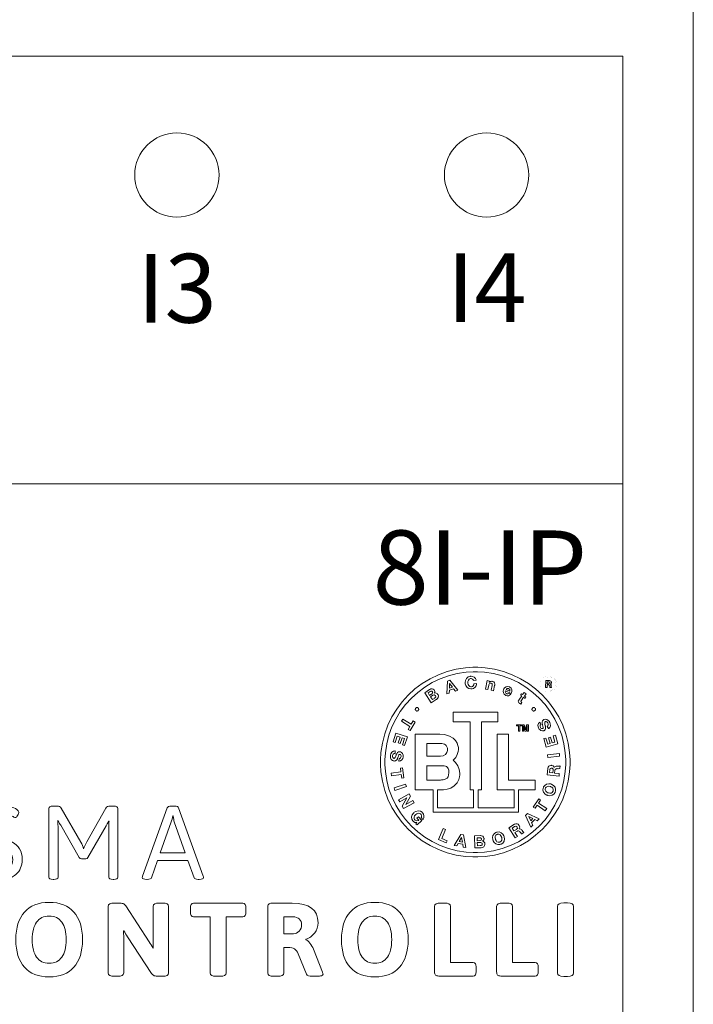
# Model space of a CAD drawing. Units: millimetres. Extents: x -171 to 122, y -114 to 91.
# Drawn here: x -1 to 18, y -6 to 22 of the extents above; entities that cross this region are included whole.
import ezdxf

# ---------------------------------------------------------------- set-up
doc = ezdxf.new("R2010")
doc.units = ezdxf.units.MM
doc.layers.add('Gruba', color=7, linetype='Continuous', lineweight=20)
doc.layers.add('Gruba @ 1', color=7, linetype='Continuous', lineweight=20)
doc.styles.add('Pogrubiony', font='ariblk.ttf')
doc.styles.get("Standard").update_dxf_attribs({"font": 'arial.ttf'})

# ---------------------------------------------------------------- blocks, each defined once
blk = doc.blocks.new('BTL')
at = {"color": 0}
for points in [[(-2.604171, 0.000004), (-2.604171, 0.066624), (-2.590771, 0.266334), (-2.551328, 0.524954), (-2.487147, 0.774524), (-2.399582, 1.013834), (-2.28993, 1.241484), (-2.15956, 1.456164), (-2.00966, 1.656624), (-1.84158, 1.841584), (-1.65669, 2.009594), (-1.45622, 2.159504), (-1.24149, 2.289934), (-1.01385, 2.399584), (-0.77458, 2.487144), (-0.52496, 2.551324), (-0.26633, 2.590764), (-0.06662, 2.604164), (0, 2.604164), (0.06657, 2.604164), (0.26627, 2.590764), (0.5249, 2.551324), (0.77446, 2.487144), (1.01378, 2.399584), (1.24142, 2.289934), (1.4561, 2.159504), (1.65657, 2.009594), (1.84152, 1.841584), (2.00954, 1.656624), (2.15945, 1.456164), (2.28988, 1.241484), (2.39952, 1.013834), (2.48708, 0.774524), (2.55127, 0.524954), (2.59071, 0.266334), (2.60417, 0.066624), (2.60417, 0.000004), (2.60417, -0.066516), (2.59071, -0.266106), (2.55127, -0.524586), (2.48708, -0.774086), (2.39952, -1.013346), (2.28988, -1.240946), (2.15945, -1.455676), (2.00954, -1.656136), (1.84152, -1.841136), (1.65657, -2.009226), (1.4561, -2.159176), (1.24142, -2.289656), (1.01378, -2.399416), (0.77446, -2.486978), (0.5249, -2.551215), (0.26627, -2.59071), (0.06657, -2.604166), (0, -2.604166), (-0.06662, -2.604166), (-0.26633, -2.59071), (-0.52496, -2.551215), (-0.77458, -2.486978), (-1.01385, -2.399416), (-1.24149, -2.289656), (-1.45622, -2.159176), (-1.65669, -2.009226), (-1.84158, -1.841136), (-2.00966, -1.656136), (-2.15956, -1.455676), (-2.28993, -1.240946), (-2.399582, -1.013346), (-2.487147, -0.774086), (-2.551328, -0.524586), (-2.590771, -0.266106), (-2.604171, -0.066516), (-2.604171, 0.000004)], [(-2.483349, 0.000004), (-2.483349, 0.063474), (-2.470545, 0.253794), (-2.432947, 0.500324), (-2.37175, 0.738224), (-2.28825, 0.966364), (-2.18371, 1.183434), (-2.05936, 1.388184), (-1.91646, 1.579374), (-1.75619, 1.755754), (-1.57982, 1.916074), (-1.38868, 2.059084), (-1.18393, 2.183484), (-0.9668, 2.288144), (-0.73867, 2.371694), (-0.5006, 2.432894), (-0.25401, 2.470544), (-0.06354, 2.483344), (0, 2.483344), (0.06342, 2.483344), (0.25374, 2.470544), (0.50027, 2.432894), (0.73817, 2.371694), (0.96631, 2.288144), (1.18338, 2.183484), (1.38813, 2.059084), (1.57932, 1.916074), (1.7557, 1.755754), (1.91596, 1.579374), (2.05897, 1.388184), (2.18343, 1.183434), (2.28803, 0.966364), (2.37157, 0.738224), (2.43278, 0.500324), (2.47043, 0.253794), (2.48328, 0.063474), (2.48328, 0.000004), (2.48328, -0.063476), (2.47043, -0.253956), (2.43278, -0.500536), (2.37157, -0.738556), (2.28803, -0.966736), (2.18343, -1.183806), (2.05897, -1.388566), (1.91596, -1.579746), (1.7557, -1.756066), (1.57932, -1.916346), (1.38813, -2.059296), (1.18338, -2.183646), (0.96631, -2.288196), (0.73817, -2.371686), (0.50027, -2.432886), (0.25374, -2.470485), (0.06342, -2.483344), (0, -2.483344), (-0.06348, -2.48329), (-0.25386, -2.470323), (-0.50033, -2.432566), (-0.73829, -2.371206), (-0.96637, -2.287646), (-1.18343, -2.182996), (-1.38819, -2.058536), (-1.57943, -1.915586), (-1.75575, -1.755316), (-1.91607, -1.578986), (-2.05909, -1.387856), (-2.18354, -1.183156), (-2.28814, -0.966136), (-2.371696, -0.738126), (-2.432893, -0.500226), (-2.470545, -0.253746), (-2.483349, -0.063416), (-2.483349, 0.000004)], [(-0.7844, 1.873974), (-0.71464, 1.896864), (-0.71251, 1.974984), (-0.59485, 2.012474), (-0.54797, 1.949974), (-0.47608, 1.973964), (-0.69689, 2.250004), (-0.76775, 2.227114), (-0.7844, 1.873974)], [(0.02289, 2.248974), (0.02039, 2.261874), (0.00336, 2.298724), (-0.03076, 2.333614), (-0.07585, 2.353304), (-0.11524, 2.358234), (-0.12815, 2.357324), (-0.14523, 2.356124), (-0.19558, 2.339024), (-0.24382, 2.298614), (-0.27176, 2.241154), (-0.27925, 2.189014), (-0.27817, 2.171874), (-0.27708, 2.155224), (-0.26275, 2.105964), (-0.22717, 2.053824), (-0.17357, 2.020554), (-0.12132, 2.010414), (-0.10417, 2.011444), (-0.09028, 2.012374), (-0.04905, 2.024734), (-0.00685, 2.054964), (0.02061, 2.099664), (0.03086, 2.142084), (0.03125, 2.156254), (-0.03858, 2.151044), (-0.03912, 2.143394), (-0.04465, 2.120714), (-0.05828, 2.096254), (-0.07949, 2.079434), (-0.10108, 2.072434), (-0.10835, 2.071894), (-0.11882, 2.071234), (-0.15078, 2.078664), (-0.1804, 2.101724), (-0.19846, 2.135904), (-0.20551, 2.165964), (-0.20628, 2.176054), (-0.20687, 2.186524), (-0.204, 2.218214), (-0.19093, 2.255374), (-0.16498, 2.282554), (-0.13439, 2.294164), (-0.12397, 2.294824), (-0.11751, 2.295194), (-0.09776, 2.292094), (-0.07504, 2.281684), (-0.05779, 2.264804), (-0.04926, 2.248544), (-0.04797, 2.242734), (0.02289, 2.248974)], [(0.28228, 2.003154), (0.34683, 1.990614), (0.37082, 2.113554), (0.37228, 2.121254), (0.37967, 2.143774), (0.39268, 2.162914), (0.41032, 2.171714), (0.42772, 2.172044), (0.43332, 2.170844), (0.4381, 2.169864), (0.45176, 2.163414), (0.46245, 2.150184), (0.46608, 2.130864), (0.46468, 2.111544), (0.46354, 2.105194), (0.43853, 1.972934), (0.50308, 1.960394), (0.53125, 2.105194), (0.53314, 2.115124), (0.53515, 2.145664), (0.52745, 2.178764), (0.50471, 2.203504), (0.47411, 2.216694), (0.46354, 2.218754), (0.45675, 2.220054), (0.42154, 2.216844), (0.38953, 2.199484), (0.38432, 2.193734), (0.38329, 2.193734), (0.38953, 2.226014), (0.32813, 2.238554), (0.28228, 2.003154)], [(1.9317, 2.052254), (1.97276, 2.051654), (1.97308, 2.125274), (2.01404, 2.125224), (2.01925, 2.125164), (2.03635, 2.118224), (2.0446, 2.101724), (2.0454, 2.096904), (2.04589, 2.093094), (2.04752, 2.073194), (2.0505, 2.054844), (2.0517, 2.051804), (2.09325, 2.051804), (2.09136, 2.054474), (2.0869, 2.073514), (2.08593, 2.093264), (2.08582, 2.096194), (2.0855, 2.100914), (2.07936, 2.123214), (2.0639, 2.138574), (2.05892, 2.139804), (2.05886, 2.140404), (2.06396, 2.142414), (2.08138, 2.158644), (2.08854, 2.181864), (2.08858, 2.187334), (2.08858, 2.192394), (2.08479, 2.207514), (2.07383, 2.224014), (2.05664, 2.235254), (2.03971, 2.239474), (2.03407, 2.239474), (1.9331, 2.240014), (1.9317, 2.052254)], [(1.9732, 2.207254), (2.01833, 2.207024), (2.02289, 2.207084), (2.03928, 2.200624), (2.04649, 2.185714), (2.04649, 2.180724), (2.04649, 2.176004), (2.039, 2.160094), (2.02229, 2.153974), (2.01768, 2.154084), (1.97254, 2.154344), (1.9732, 2.207254)], [(-1.21046, 1.630214), (-1.07607, 1.716694), (-1.06701, 1.722594), (-1.04271, 1.744904), (-1.02074, 1.779574), (-1.01499, 1.818794), (-1.02436, 1.851344), (-1.03022, 1.860404), (-1.03408, 1.866434), (-1.04889, 1.882374), (-1.07151, 1.896264), (-1.0975, 1.901324), (-1.1193, 1.899024), (-1.1261, 1.896864), (-1.12192, 1.903654), (-1.11318, 1.938044), (-1.12169, 1.972444), (-1.1261, 1.979164), (-1.13135, 1.987364), (-1.15354, 2.007824), (-1.18533, 2.017364), (-1.22087, 2.010694), (-1.25033, 1.996524), (-1.25939, 1.990614), (-1.3896, 1.906254), (-1.21046, 1.630214)], [(-1.29797, 1.900014), (-1.24068, 1.937504), (-1.23671, 1.940004), (-1.22401, 1.946234), (-1.20747, 1.950144), (-1.1919, 1.946454), (-1.18072, 1.936414), (-1.17818, 1.932294), (-1.17454, 1.926324), (-1.17275, 1.900184), (-1.1886, 1.878694), (-1.1938, 1.875004), (-1.25521, 1.834364), (-1.29797, 1.900014)], [(-0.70833, 2.160434), (-0.63021, 2.058324), (-0.71148, 2.032274), (-0.70833, 2.160434)], [(0.98746, 1.887474), (0.9936, 1.899254), (1.00488, 1.938204), (1.00411, 1.988164), (0.98307, 2.032124), (0.9516, 2.059144), (0.93956, 2.064554), (0.92811, 2.069554), (0.89013, 2.075904), (0.84424, 2.067334), (0.80533, 2.041014), (0.78211, 2.010364), (0.77707, 1.998974), (0.77186, 1.987364), (0.76393, 1.948944), (0.76974, 1.902614), (0.79432, 1.863334), (0.82574, 1.839464), (0.83745, 1.834364), (0.84597, 1.830574), (0.87353, 1.823234), (0.90814, 1.823464), (0.94102, 1.836154), (0.96517, 1.855044), (0.97183, 1.862524), (0.91872, 1.886444), (0.91633, 1.883624), (0.8941, 1.874234), (0.86507, 1.876364), (0.85938, 1.879184), (0.85378, 1.881624), (0.83864, 1.892304), (0.82677, 1.909834), (0.82389, 1.931804), (0.82779, 1.952044), (0.83018, 1.958334), (0.98746, 1.887474)], [(0.84683, 1.995824), (0.84863, 1.999234), (0.856, 2.008514), (0.87093, 2.019974), (0.89149, 2.025274), (0.91167, 2.022404), (0.9177, 2.019804), (0.92496, 2.016714), (0.94488, 1.993764), (0.94656, 1.960444), (0.94477, 1.952094), (0.84683, 1.995824)], [(1.39474, 1.873974), (1.34163, 1.912484), (1.29996, 1.854164), (1.26768, 1.878154), (1.24164, 1.842724), (1.27392, 1.818734), (1.19058, 1.705184), (1.18631, 1.699334), (1.17838, 1.678164), (1.18147, 1.654464), (1.19585, 1.633464), (1.21185, 1.618874), (1.21765, 1.614584), (1.22027, 1.612794), (1.24761, 1.595054), (1.25, 1.593754), (1.28015, 1.635414), (1.27858, 1.636234), (1.26453, 1.644804), (1.2635, 1.645834), (1.25889, 1.649194), (1.24826, 1.663574), (1.2539, 1.680014), (1.25727, 1.684344), (1.32703, 1.780224), (1.36561, 1.752054), (1.39165, 1.787484), (1.35307, 1.815654), (1.39474, 1.873974)], [(-1.22917, 1.793724), (-1.16358, 1.836484), (-1.15707, 1.840654), (-1.12598, 1.847934), (-1.09847, 1.832304), (-1.09375, 1.824974), (-1.09087, 1.820524), (-1.08594, 1.804694), (-1.0886, 1.787164), (-1.09907, 1.772144), (-1.11047, 1.762214), (-1.11458, 1.759394), (-1.18023, 1.716694), (-1.22917, 1.793724)], [(-1.64898, 1.452094), (-1.64898, 1.456874), (-1.64519, 1.471194), (-1.63482, 1.486764), (-1.61958, 1.497234), (-1.60575, 1.501024), (-1.60108, 1.501024), (-1.59636, 1.501024), (-1.58219, 1.497234), (-1.56701, 1.486764), (-1.55686, 1.471194), (-1.55318, 1.456874), (-1.55318, 1.452094), (-1.55318, 1.447374), (-1.55703, 1.433214), (-1.56739, 1.418024), (-1.58264, 1.407874), (-1.59647, 1.404194), (-1.60108, 1.404194), (-1.60575, 1.404194), (-1.61958, 1.408044), (-1.63482, 1.418404), (-1.64519, 1.433654), (-1.64898, 1.447484), (-1.64898, 1.452094)], [(-1.03646, -0.760416), (-1.03646, -1.252056), (-0.04797, -1.252056), (-0.04797, -0.760416), (-0.14378, -0.760416), (-0.14378, 1.111434), (-0.60732, 1.111434), (-0.60732, 1.373974), (0.6187, 1.373974), (0.6187, 1.111434), (0.17078, 1.111434), (0.17078, -0.760416), (0.07497, -0.760416), (0.07497, -1.252056), (1.06353, -1.252056), (1.06353, -0.760416), (0.60102, -0.760416), (0.60102, 0.769804), (0.91557, 0.769804), (0.91557, -0.497946), (1.64789, -0.497946), (1.64789, -0.760416), (1.18538, -0.760416), (1.18538, -1.372946), (-1.1594, -1.372946), (-1.1594, -0.760416), (-1.64796, -0.760416), (-1.64796, 0.769804), (-1.01562, 0.769804), (-0.97218, 0.769804), (-0.8418, 0.755214), (-0.70878, 0.716094), (-0.61117, 0.659664), (-0.54351, 0.593154), (-0.50039, 0.523594), (-0.47629, 0.458274), (-0.46582, 0.404234), (-0.46354, 0.377654), (-0.46354, 0.368764), (-0.46354, 0.349934), (-0.47054, 0.293404), (-0.49419, 0.211094), (-0.53873, 0.128964), (-0.58882, 0.070264), (-0.60835, 0.054144), (-0.59018, 0.040154), (-0.54167, -0.010046), (-0.48323, -0.096846), (-0.44185, -0.204806), (-0.42605, -0.300406), (-0.42605, -0.332306), (-0.42605, -0.349236), (-0.4318, -0.400166), (-0.4546, -0.480196), (-0.50299, -0.567226), (-0.56267, -0.636556), (-0.58546, -0.656246), (-0.60504, -0.672906), (-0.67432, -0.710446), (-0.77453, -0.742406), (-0.87317, -0.757596), (-0.9363, -0.761446), (-0.9573, -0.761446), (-1.03646, -0.761446), (-1.03646, -0.760416)], [(1.5562, 1.452094), (1.5562, 1.456874), (1.56, 1.471194), (1.57053, 1.486764), (1.5861, 1.497234), (1.60042, 1.501024), (1.6052, 1.501024), (1.60981, 1.501024), (1.62364, 1.497234), (1.63889, 1.486764), (1.64925, 1.471194), (1.6531, 1.456874), (1.6531, 1.452094), (1.6531, 1.447374), (1.64925, 1.433214), (1.63889, 1.418024), (1.62364, 1.407874), (1.60981, 1.404194), (1.6052, 1.404194), (1.60042, 1.404194), (1.5861, 1.408044), (1.57053, 1.418404), (1.56, 1.433654), (1.5562, 1.447484), (1.5562, 1.452094)], [(-1.79482, 0.983344), (-1.84587, 0.897894), (-1.79379, 0.866644), (-1.65419, 1.098964), (-1.70628, 1.130214), (-1.75733, 1.044824), (-1.98856, 1.184344), (-2.02605, 1.121844), (-1.79482, 0.983344)], [(2.00624, 0.919824), (2.01779, 0.926054), (2.04688, 0.955184), (2.06364, 1.000164), (2.06022, 1.050024), (2.04697, 1.088324), (2.04057, 1.099984), (2.03353, 1.112954), (2.00525, 1.147844), (1.96532, 1.174644), (1.92339, 1.181324), (1.89149, 1.173834), (1.88227, 1.168724), (1.87222, 1.163194), (1.84782, 1.136074), (1.8367, 1.097934), (1.83918, 1.062124), (1.84396, 1.042484), (1.84581, 1.036464), (1.84896, 1.023934), (1.85828, 0.986274), (1.86377, 0.955084), (1.861, 0.937014), (1.85243, 0.927954), (1.84896, 0.926054), (1.84515, 0.923934), (1.83149, 0.921504), (1.81558, 0.926224), (1.80203, 0.937334), (1.79378, 0.948194), (1.79167, 0.952094), (1.78868, 0.957474), (1.78168, 0.974614), (1.7787, 0.996254), (1.78532, 1.016114), (1.79877, 1.030114), (1.80414, 1.033304), (1.76974, 1.094774), (1.75911, 1.088824), (1.73253, 1.061304), (1.71821, 1.019694), (1.7226, 0.973964), (1.73561, 0.938864), (1.74164, 0.928114), (1.74707, 0.918464), (1.76856, 0.892194), (1.80376, 0.866434), (1.84461, 0.856664), (1.87885, 0.863394), (1.8885, 0.868764), (1.89713, 0.873484), (1.91889, 0.895184), (1.9311, 0.927404), (1.93056, 0.963114), (1.92518, 0.990894), (1.9229, 1.000004), (1.92057, 1.009004), (1.9132, 1.035754), (1.90657, 1.067984), (1.90836, 1.094344), (1.919, 1.109864), (1.92393, 1.112524), (1.92843, 1.114964), (1.94504, 1.116544), (1.96392, 1.108404), (1.97943, 1.093214), (1.98822, 1.080574), (1.99061, 1.076074), (1.99392, 1.069984), (2.00114, 1.050024), (2.0032, 1.024624), (1.99452, 1.001794), (1.97895, 0.986654), (1.97286, 0.983344), (2.00624, 0.919824)], [(1.18435, 0.993764), (1.13227, 0.993764), (1.13227, 1.025014), (1.27289, 1.025014), (1.27289, 0.993764), (1.21978, 0.993764), (1.21978, 0.852114), (1.18435, 0.852114), (1.18435, 0.993764)], [(1.42708, 0.996844), (1.42599, 0.996844), (1.39371, 0.852114), (1.35828, 0.852114), (1.32703, 0.996844), (1.326, 0.996844), (1.326, 0.852114), (1.2927, 0.852114), (1.2927, 1.025014), (1.34581, 1.025014), (1.37706, 0.888574), (1.40831, 1.025014), (1.46039, 1.025014), (1.46039, 0.852114), (1.42708, 0.852114), (1.42708, 0.996844)], [(-2.19901, 0.540644), (-2.14378, 0.709364), (-2.06668, 0.685444), (-2.11567, 0.532274), (-2.0625, 0.514594), (-2.01254, 0.667694), (-1.94586, 0.645834), (-2, 0.479164), (-1.94168, 0.460394), (-1.86568, 0.695864), (-2.1792, 0.797904), (-2.2563, 0.559344), (-2.19901, 0.540644)], [(2.13953, 0.722934), (2.1875, 0.552084), (2.1104, 0.530224), (2.06558, 0.684344), (2.01145, 0.667694), (2.0562, 0.514594), (1.98746, 0.494794), (1.93956, 0.662484), (1.88124, 0.645834), (1.94895, 0.408304), (2.26665, 0.498974), (2.19792, 0.740614), (2.13953, 0.722934)], [(-2.19689, 0.308324), (-2.20991, 0.309844), (-2.25028, 0.302574), (-2.28988, 0.275184), (-2.31587, 0.232364), (-2.32683, 0.193474), (-2.32813, 0.180234), (-2.3297, 0.165474), (-2.32629, 0.120224), (-2.30865, 0.075024), (-2.27805, 0.045454), (-2.24789, 0.033364), (-2.23753, 0.032274), (-2.22608, 0.031194), (-2.19049, 0.039704), (-2.15946, 0.064724), (-2.1409, 0.095484), (-2.13341, 0.114094), (-2.1313, 0.119794), (-2.12674, 0.132004), (-2.1128, 0.168574), (-2.09956, 0.197434), (-2.08708, 0.210614), (-2.07482, 0.213004), (-2.07086, 0.212514), (-2.06647, 0.212024), (-2.05372, 0.206114), (-2.04341, 0.193364), (-2.0388, 0.176914), (-2.0382, 0.163734), (-2.03858, 0.159404), (-2.03912, 0.153374), (-2.04314, 0.135364), (-2.05306, 0.116044), (-2.06983, 0.103574), (-2.08865, 0.099724), (-2.09484, 0.099984), (-2.10211, 0.030224), (-2.08996, 0.029084), (-2.05236, 0.036344), (-2.01644, 0.062124), (-1.99344, 0.102154), (-1.98362, 0.138664), (-1.98232, 0.151044), (-1.98118, 0.162114), (-1.98373, 0.195904), (-1.99784, 0.237254), (-2.02588, 0.268824), (-2.05779, 0.283264), (-2.0688, 0.284404), (-2.07851, 0.285374), (-2.10835, 0.279944), (-2.13689, 0.260584), (-2.15745, 0.231224), (-2.16949, 0.205624), (-2.17297, 0.196894), (-2.17622, 0.188324), (-2.18555, 0.162224), (-2.19863, 0.131944), (-2.21501, 0.111224), (-2.23216, 0.104594), (-2.23753, 0.105194), (-2.24268, 0.105844), (-2.25728, 0.114044), (-2.26802, 0.131234), (-2.27214, 0.152404), (-2.27236, 0.167864), (-2.27192, 0.172904), (-2.27122, 0.179844), (-2.26558, 0.200194), (-2.25239, 0.222274), (-2.23178, 0.236394), (-2.21018, 0.240294), (-2.20313, 0.239584), (-2.19689, 0.308324)], [(-1.33333, 0.514594), (-1.33333, 0.166664), (-0.97608, 0.166664), (-0.95367, 0.166664), (-0.88635, 0.176764), (-0.81998, 0.207954), (-0.77876, 0.262044), (-0.7646, 0.320964), (-0.7646, 0.340594), (-0.7646, 0.352004), (-0.7685, 0.386124), (-0.77968, 0.423664), (-0.79742, 0.453834), (-0.82103, 0.477264), (-0.84972, 0.494474), (-0.88287, 0.506024), (-0.91965, 0.512584), (-0.9495, 0.514594), (-0.95943, 0.514594), (-1.33333, 0.514594)], [(1.97917, 0.199974), (1.98746, 0.127054), (2.31558, 0.161464), (2.30832, 0.234374), (1.97917, 0.199974)], [(-2.0344, -0.337516), (-2.01981, -0.435446), (-1.95943, -0.427086), (-1.99794, -0.158306), (-2.05838, -0.167696), (-2.04379, -0.265626), (-2.31044, -0.303106), (-2.30106, -0.374996), (-2.0344, -0.337516)], [(-1.33333, -0.095806), (-1.33333, -0.490606), (-0.96354, -0.490606), (-0.95422, -0.490606), (-0.92617, -0.490016), (-0.88651, -0.486656), (-0.84679, -0.478246), (-0.8093, -0.462346), (-0.77626, -0.436626), (-0.7499, -0.398766), (-0.73243, -0.346346), (-0.72608, -0.294376), (-0.72608, -0.277066), (-0.72608, -0.262746), (-0.73135, -0.219946), (-0.74572, -0.176376), (-0.7671, -0.144526), (-0.7933, -0.122496), (-0.82222, -0.108556), (-0.85179, -0.100856), (-0.87983, -0.097536), (-0.89811, -0.096906), (-0.90419, -0.096906), (-1.33333, -0.096906), (-1.33333, -0.095806)], [(2.29893, -0.386446), (2.30729, -0.314556), (2.17811, -0.301056), (2.18538, -0.229166), (2.18603, -0.223306), (2.19092, -0.206226), (2.20165, -0.191246), (2.21804, -0.182726), (2.23492, -0.179476), (2.24061, -0.179136), (2.24733, -0.178876), (2.28265, -0.179526), (2.31532, -0.177566), (2.32079, -0.176056), (2.32813, -0.103136), (2.32313, -0.105956), (2.28889, -0.110406), (2.25411, -0.108556), (2.2489, -0.108346), (2.24267, -0.108126), (2.2239, -0.109206), (2.20046, -0.114856), (2.18093, -0.127056), (2.1697, -0.142196), (2.1677, -0.147886), (2.16667, -0.147886), (2.16406, -0.138516), (2.13861, -0.105196), (2.09917, -0.088536), (2.08957, -0.087516), (2.08072, -0.086586), (2.05354, -0.090596), (2.02261, -0.106876), (1.99989, -0.135096), (1.98953, -0.164016), (1.98849, -0.173926), (1.96978, -0.351016), (2.29893, -0.386446)], [(2.03433, -0.286456), (2.0427, -0.207306), (2.04345, -0.199226), (2.05761, -0.171596), (2.08593, -0.161676), (2.09375, -0.162486), (2.09906, -0.162976), (2.11485, -0.167856), (2.12857, -0.179136), (2.13531, -0.195906), (2.13606, -0.212346), (2.13542, -0.217726), (2.12706, -0.296876), (2.03433, -0.286456)], [(-1.89172, -0.671876), (-1.91461, -0.603136), (-2.22814, -0.704156), (-2.20628, -0.773986), (-1.89172, -0.671876)], [(1.97807, -0.909406), (1.99365, -0.915036), (2.04427, -0.921816), (2.10633, -0.910546), (2.15836, -0.875226), (2.18879, -0.831706), (2.19477, -0.815656), (2.20068, -0.799586), (2.20567, -0.746806), (2.18853, -0.686416), (2.14789, -0.637746), (2.10427, -0.610026), (2.08854, -0.604166), (2.07242, -0.598306), (2.02045, -0.591096), (1.95752, -0.602056), (1.90506, -0.637266), (1.87461, -0.680836), (1.8687, -0.696886), (1.86295, -0.713106), (1.85824, -0.766226), (1.87575, -0.826926), (1.91704, -0.875706), (1.96185, -0.903536), (1.97807, -0.909406)], [(2.00206, -0.841696), (1.99218, -0.838056), (1.96424, -0.822746), (1.93549, -0.795846), (1.921, -0.761066), (1.92252, -0.728516), (1.92599, -0.718746), (1.92946, -0.708926), (1.94911, -0.682836), (1.98264, -0.665306), (2.02224, -0.663026), (2.0536, -0.669266), (2.06353, -0.672906), (2.07307, -0.676316), (2.1001, -0.691346), (2.12808, -0.718206), (2.14203, -0.752876), (2.14008, -0.785156), (2.13645, -0.794816), (2.13297, -0.804586), (2.11349, -0.830676), (2.08056, -0.848246), (2.04193, -0.850856), (2.01161, -0.845106), (2.00206, -0.841696)], [(-1.87918, -0.983346), (-1.87918, -0.984376), (-2.0063, -1.211486), (-1.97087, -1.275016), (-1.68229, -1.114586), (-1.71464, -1.055236), (-1.90837, -1.163516), (-1.90837, -1.162486), (-1.78235, -0.933316), (-1.81668, -0.870816), (-2.10526, -1.030226), (-2.07292, -1.090596), (-1.87918, -0.983346)], [(1.73958, -1.123976), (1.79372, -1.042696), (1.7437, -1.008356), (1.59265, -1.232316), (1.64268, -1.266656), (1.69895, -1.184346), (1.92188, -1.334356), (1.96245, -1.275016), (1.73958, -1.123976)], [(-1.63021, -1.691676), (-1.59896, -1.724986), (-1.46875, -1.603136), (-1.5636, -1.502056), (-1.60314, -1.538516), (-1.55318, -1.592726), (-1.56229, -1.599726), (-1.60749, -1.611426), (-1.6511, -1.591906), (-1.6594, -1.583336), (-1.66657, -1.575676), (-1.68094, -1.546386), (-1.6816, -1.509106), (-1.66618, -1.473736), (-1.64708, -1.449546), (-1.6396, -1.442706), (-1.63185, -1.435486), (-1.6053, -1.417426), (-1.56804, -1.404136), (-1.53033, -1.407226), (-1.50196, -1.423606), (-1.49479, -1.431266), (-1.4891, -1.437496), (-1.47478, -1.473586), (-1.48232, -1.512206), (-1.48753, -1.519806), (-1.44065, -1.570856), (-1.43219, -1.561136), (-1.41461, -1.525226), (-1.4094, -1.477056), (-1.42221, -1.430496), (-1.44174, -1.398486), (-1.45004, -1.389596), (-1.46176, -1.377016), (-1.50668, -1.348526), (-1.56853, -1.336426), (-1.6308, -1.350916), (-1.67605, -1.377926), (-1.6886, -1.389596), (-1.7009, -1.400926), (-1.73015, -1.443196), (-1.74822, -1.503746), (-1.74012, -1.566086), (-1.71485, -1.612566), (-1.70312, -1.624996), (-1.69771, -1.630976), (-1.66319, -1.653266), (-1.61876, -1.661456), (-1.60835, -1.660426), (-1.63021, -1.691676)], [(1.52707, -1.785426), (1.57915, -1.734376), (1.54475, -1.663516), (1.63227, -1.576066), (1.70203, -1.610406), (1.75521, -1.556266), (1.43435, -1.410426), (1.38124, -1.462516), (1.52707, -1.785426)], [(1.4656, -1.495816), (1.58121, -1.551056), (1.52083, -1.611426), (1.4656, -1.495816)], [(-0.77398, -2.162486), (-0.92187, -2.099986), (-0.81668, -1.852106), (-0.88336, -1.823946), (-1.01254, -2.127056), (-0.79797, -2.218746), (-0.77398, -2.162486)], [(1.09581, -2.082306), (1.15728, -2.043726), (1.08854, -1.934346), (1.14995, -1.895836), (1.15489, -1.892676), (1.17128, -1.885736), (1.1895, -1.884876), (1.20615, -1.892586), (1.21907, -1.904026), (1.22286, -1.908306), (1.22704, -1.913516), (1.24815, -1.941996), (1.27024, -1.965876), (1.27495, -1.968746), (1.33642, -1.931266), (1.33121, -1.928876), (1.3067, -1.904676), (1.2864, -1.876246), (1.28331, -1.871846), (1.27956, -1.866746), (1.26708, -1.852596), (1.2481, -1.837626), (1.22645, -1.829806), (1.20768, -1.830406), (1.20203, -1.832306), (1.20203, -1.831276), (1.20774, -1.823456), (1.21842, -1.782666), (1.20724, -1.741376), (1.20203, -1.733346), (1.19721, -1.725916), (1.17729, -1.707306), (1.1455, -1.692986), (1.10942, -1.692336), (1.08024, -1.702036), (1.07182, -1.707306), (0.92078, -1.801056), (1.09581, -2.082306)], [(1.01247, -1.811476), (1.08018, -1.768776), (1.0869, -1.764596), (1.11686, -1.758566), (1.14165, -1.774476), (1.14583, -1.781246), (1.15022, -1.788246), (1.15413, -1.818476), (1.13508, -1.843476), (1.12808, -1.847926), (1.06038, -1.890626), (1.01247, -1.811476)], [(-0.57812, -2.287486), (-0.50521, -2.300026), (-0.46669, -2.231226), (-0.34485, -2.253146), (-0.3323, -2.330186), (-0.25836, -2.343746), (-0.32292, -1.996846), (-0.39583, -1.983346), (-0.57812, -2.287486)], [(-0.3761, -2.069766), (-0.35526, -2.196886), (-0.43962, -2.182286), (-0.3761, -2.069766)], [(-0.00939, -2.357316), (0.15104, -2.348956), (0.16183, -2.348356), (0.19406, -2.341036), (0.23057, -2.321726), (0.25515, -2.290476), (0.26313, -2.257596), (0.26247, -2.246856), (0.2621, -2.239686), (0.25721, -2.218476), (0.24463, -2.194936), (0.22482, -2.176976), (0.20486, -2.167426), (0.19792, -2.165636), (0.2049, -2.161726), (0.22949, -2.136446), (0.23899, -2.102806), (0.23849, -2.094776), (0.238, -2.085066), (0.22883, -2.056476), (0.20606, -2.032496), (0.17208, -2.020666), (0.13981, -2.018226), (0.12911, -2.018776), (-0.02604, -2.027066), (-0.00939, -2.357316)], [(0.04893, -2.080186), (0.11664, -2.077096), (0.12131, -2.076876), (0.13546, -2.077746), (0.15164, -2.082516), (0.16335, -2.093156), (0.1684, -2.106766), (0.16872, -2.111436), (0.16895, -2.118436), (0.15765, -2.142416), (0.13329, -2.152836), (0.12706, -2.153106), (0.05414, -2.157276), (0.04893, -2.080186)], [(0.48328, -2.141656), (0.48839, -2.157546), (0.51432, -2.201986), (0.56152, -2.243976), (0.62142, -2.262916), (0.67436, -2.259546), (0.69058, -2.254176), (0.70681, -2.248916), (0.75135, -2.220376), (0.78835, -2.169756), (0.80175, -2.108236), (0.79676, -2.057456), (0.79167, -2.041666), (0.7864, -2.025276), (0.76008, -1.979656), (0.71283, -1.936956), (0.65288, -1.917696), (0.59971, -1.920786), (0.58333, -1.926056), (0.56711, -1.931266), (0.52257, -1.959696), (0.48561, -2.010416), (0.47254, -2.072806), (0.47803, -2.125266), (0.48328, -2.141656)], [(0.55311, -2.118756), (0.54985, -2.108666), (0.54475, -2.077036), (0.54839, -2.037596), (0.56683, -2.004606), (0.59325, -1.985626), (0.60307, -1.982316), (0.61285, -1.979166), (0.64524, -1.978736), (0.67936, -1.994356), (0.70529, -2.024306), (0.71967, -2.053336), (0.72286, -2.063526), (0.72596, -2.072966), (0.73074, -2.102916), (0.72704, -2.141386), (0.70854, -2.173986), (0.68175, -2.192706), (0.67188, -2.195856), (0.66206, -2.199166), (0.62956, -2.199866), (0.59527, -2.184626), (0.5696, -2.155706), (0.55599, -2.128366), (0.55311, -2.118756)], [(0.05517, -2.206276), (0.13432, -2.202096), (0.13964, -2.201876), (0.15581, -2.203776), (0.17274, -2.211206), (0.18397, -2.225206), (0.18836, -2.241376), (0.18853, -2.246856), (0.18879, -2.252116), (0.18549, -2.268336), (0.1747, -2.282276), (0.15803, -2.289926), (0.14263, -2.292476), (0.13747, -2.292696), (0.06038, -2.296876), (0.05517, -2.206276)]]:
    blk.add_lwpolyline(points, close=True, dxfattribs=at)
for points, const_width in [([(2.23583, 2.145834), (2.23583, 2.124144), (2.21825, 2.058914), (2.1704, 1.987904), (2.09939, 1.940054), (2.03418, 1.922474), (2.01247, 1.922474), (1.99072, 1.922474), (1.9255, 1.940054), (1.85449, 1.987904), (1.80664, 2.058914), (1.78911, 2.124144), (1.78911, 2.145834), (1.78911, 2.167584), (1.80664, 2.232804), (1.85449, 2.303824), (1.9255, 2.351664), (1.99072, 2.369194), (2.01247, 2.369194), (2.03418, 2.369194), (2.09939, 2.351664), (2.1704, 2.303824), (2.21825, 2.232804), (2.23583, 2.167584), (2.23583, 2.145834)], 0.001198), ([(2.2047, 2.145834), (2.2047, 2.136184), (2.20074, 2.107154), (2.18956, 2.071074), (2.17182, 2.038414), (2.14838, 2.009934), (2.11989, 1.986484), (2.08724, 1.968754), (2.05115, 1.957574), (2.02213, 1.953614), (2.01247, 1.953614), (2.00276, 1.953614), (1.97374, 1.957574), (1.93765, 1.968754), (1.905, 1.986484), (1.87657, 2.009934), (1.85307, 2.038414), (1.83533, 2.071074), (1.82415, 2.107154), (1.82025, 2.136184), (1.82025, 2.145834), (1.82025, 2.155544), (1.82415, 2.184574), (1.83533, 2.220654), (1.85307, 2.253304), (1.87657, 2.281734), (1.905, 2.305234), (1.93765, 2.322974), (1.97374, 2.334154), (2.00276, 2.338054), (2.01247, 2.338054), (2.02213, 2.338054), (2.05115, 2.334154), (2.08724, 2.322974), (2.11989, 2.305234), (2.14838, 2.281734), (2.17182, 2.253304), (2.18956, 2.220654), (2.20074, 2.184574), (2.2047, 2.155544), (2.2047, 2.145834)], 0.001031)]:
    blk.add_lwpolyline(points, close=True, dxfattribs=dict(at, const_width=const_width))
blk = doc.blocks.new('ismaControlli_2linie')
at = {"layer": 'Gruba'}
for points, knots in [([(5.287, 0.347), (5.19, 0.374), (5.117, 0.406), (5.067, 0.444), (5.031, 0.471), (5.013, 0.495), (5.013, 0.516), (5.013, 0.539), (5.026, 0.57), (5.052, 0.61), (5.077, 0.65), (5.098, 0.67), (5.113, 0.67), (5.121, 0.67), (5.141, 0.661), (5.173, 0.642), (5.232, 0.609), (5.295, 0.582), (5.363, 0.559), (5.43, 0.536), (5.511, 0.524), (5.604, 0.524), (5.715, 0.524), (5.805, 0.555), (5.874, 0.617), (5.944, 0.679), (5.978, 0.761), (5.978, 0.861), (5.978, 0.932), (5.959, 0.99), (5.921, 1.037), (5.883, 1.084), (5.837, 1.121), (5.783, 1.148), (5.728, 1.176), (5.65, 1.21), (5.547, 1.25), (5.437, 1.294), (5.349, 1.334), (5.284, 1.37), (5.22, 1.406), (5.164, 1.46), (5.119, 1.531), (5.073, 1.603), (5.05, 1.696), (5.05, 1.813), (5.05, 1.915), (5.076, 2.007), (5.129, 2.087), (5.181, 2.167), (5.255, 2.229), (5.351, 2.274), (5.448, 2.319), (5.559, 2.341), (5.684, 2.341), (5.749, 2.341), (5.821, 2.332), (5.901, 2.314), (5.981, 2.296), (6.043, 2.271), (6.087, 2.241), (6.125, 2.218), (6.144, 2.193), (6.144, 2.167), (6.144, 2.146), (6.132, 2.115), (6.108, 2.075), (6.085, 2.035), (6.066, 2.015), (6.053, 2.015), (6.043, 2.015), (6.029, 2.02), (6.011, 2.03), (5.993, 2.039), (5.981, 2.046), (5.976, 2.05), (5.88, 2.099), (5.781, 2.124), (5.678, 2.124), (5.568, 2.124), (5.479, 2.095), (5.411, 2.038), (5.344, 1.981), (5.31, 1.902), (5.31, 1.801), (5.31, 1.736), (5.327, 1.684), (5.36, 1.644), (5.393, 1.604), (5.431, 1.574), (5.474, 1.554), (5.517, 1.534), (5.592, 1.503), (5.698, 1.461), (5.813, 1.417), (5.906, 1.375), (5.978, 1.334), (6.051, 1.293), (6.112, 1.234), (6.163, 1.157), (6.213, 1.08), (6.238, 0.981), (6.238, 0.861), (6.238, 0.69), (6.181, 0.555), (6.067, 0.456), (5.953, 0.357), (5.798, 0.307), (5.604, 0.307), (5.49, 0.307), (5.384, 0.321), (5.287, 0.347)], [0, 0, 0, 0, 1, 1, 1, 2, 2, 2, 3, 3, 3, 4, 4, 4, 5, 5, 5, 6, 6, 6, 7, 7, 7, 8, 8, 8, 9, 9, 9, 10, 10, 10, 11, 11, 11, 12, 12, 12, 13, 13, 13, 14, 14, 14, 15, 15, 15, 16, 16, 16, 17, 17, 17, 18, 18, 18, 19, 19, 19, 20, 20, 20, 21, 21, 21, 22, 22, 22, 23, 23, 23, 24, 24, 24, 25, 25, 25, 26, 26, 26, 27, 27, 27, 28, 28, 28, 29, 29, 29, 30, 30, 30, 31, 31, 31, 32, 32, 32, 33, 33, 33, 34, 34, 34, 35, 35, 35, 36, 36, 36, 37, 37, 37, 37]), ([(7.804, 0.919), (7.804, 0.919), (7.295, 1.804), (7.295, 1.804), (7.278, 1.833), (7.255, 1.875), (7.227, 1.933), (7.227, 1.933), (7.215, 1.93), (7.215, 1.93), (7.219, 1.895), (7.221, 1.843), (7.221, 1.773), (7.221, 1.773), (7.221, 0.382), (7.221, 0.382), (7.221, 0.34), (7.183, 0.319), (7.107, 0.319), (7.107, 0.319), (7.087, 0.319), (7.087, 0.319), (7.01, 0.319), (6.972, 0.34), (6.972, 0.382), (6.972, 0.382), (6.972, 2.267), (6.972, 2.267), (6.972, 2.309), (7.01, 2.33), (7.087, 2.33), (7.087, 2.33), (7.189, 2.33), (7.189, 2.33), (7.25, 2.33), (7.29, 2.312), (7.309, 2.278), (7.309, 2.278), (7.849, 1.341), (7.849, 1.341), (7.884, 1.282), (7.908, 1.222), (7.923, 1.161), (7.939, 1.209), (7.968, 1.272), (8.012, 1.35), (8.012, 1.35), (8.538, 2.278), (8.538, 2.278), (8.557, 2.312), (8.597, 2.33), (8.658, 2.33), (8.658, 2.33), (8.752, 2.33), (8.752, 2.33), (8.828, 2.33), (8.866, 2.309), (8.866, 2.267), (8.866, 2.267), (8.866, 0.382), (8.866, 0.382), (8.866, 0.34), (8.828, 0.319), (8.752, 0.319), (8.752, 0.319), (8.732, 0.319), (8.732, 0.319), (8.656, 0.319), (8.618, 0.34), (8.618, 0.382), (8.618, 0.382), (8.618, 1.755), (8.618, 1.755), (8.618, 1.826), (8.619, 1.878), (8.623, 1.913), (8.623, 1.913), (8.612, 1.915), (8.612, 1.915), (8.583, 1.858), (8.56, 1.815), (8.543, 1.787), (8.543, 1.787), (8.043, 0.919), (8.043, 0.919), (8.03, 0.894), (8.009, 0.881), (7.981, 0.881), (7.981, 0.881), (7.866, 0.881), (7.866, 0.881), (7.838, 0.881), (7.817, 0.894), (7.804, 0.919)], [0, 0, 0, 0, 1, 1, 1, 2, 2, 2, 3, 3, 3, 4, 4, 4, 5, 5, 5, 6, 6, 6, 7, 7, 7, 8, 8, 8, 9, 9, 9, 10, 10, 10, 11, 11, 11, 12, 12, 12, 13, 13, 13, 14, 14, 14, 15, 15, 15, 16, 16, 16, 17, 17, 17, 18, 18, 18, 19, 19, 19, 20, 20, 20, 21, 21, 21, 22, 22, 22, 23, 23, 23, 24, 24, 24, 25, 25, 25, 26, 26, 26, 27, 27, 27, 28, 28, 28, 29, 29, 29, 30, 30, 30, 31, 31, 31, 31]), ([(9.537, 0.367), (9.537, 0.377), (9.54, 0.39), (9.546, 0.407), (9.546, 0.407), (10.223, 2.284), (10.223, 2.284), (10.234, 2.314), (10.272, 2.33), (10.337, 2.33), (10.337, 2.33), (10.42, 2.33), (10.42, 2.33), (10.488, 2.33), (10.526, 2.314), (10.534, 2.284), (10.534, 2.284), (11.211, 0.404), (11.211, 0.404), (11.217, 0.391), (11.22, 0.379), (11.22, 0.367), (11.22, 0.335), (11.179, 0.319), (11.097, 0.319), (11.097, 0.319), (11.074, 0.319), (11.074, 0.319), (11.007, 0.319), (10.969, 0.334), (10.96, 0.364), (10.96, 0.364), (10.791, 0.833), (10.791, 0.833), (10.791, 0.833), (9.951, 0.833), (9.951, 0.833), (9.951, 0.833), (9.789, 0.364), (9.789, 0.364), (9.779, 0.334), (9.741, 0.319), (9.674, 0.319), (9.674, 0.319), (9.66, 0.319), (9.66, 0.319), (9.578, 0.319), (9.537, 0.335), (9.537, 0.367)], [0, 0, 0, 0, 1, 1, 1, 2, 2, 2, 3, 3, 3, 4, 4, 4, 5, 5, 5, 6, 6, 6, 7, 7, 7, 8, 8, 8, 9, 9, 9, 10, 10, 10, 11, 11, 11, 12, 12, 12, 13, 13, 13, 14, 14, 14, 15, 15, 15, 16, 16, 16, 16]), ([(10.714, 1.05), (10.714, 1.05), (10.414, 1.901), (10.414, 1.901), (10.405, 1.932), (10.393, 1.987), (10.38, 2.067), (10.38, 2.067), (10.374, 2.067), (10.374, 2.067), (10.359, 1.991), (10.345, 1.935), (10.331, 1.901), (10.331, 1.901), (10.031, 1.05), (10.031, 1.05), (10.031, 1.05), (10.714, 1.05), (10.714, 1.05)], [0, 0, 0, 0, 1, 1, 1, 2, 2, 2, 3, 3, 3, 4, 4, 4, 5, 5, 5, 6, 6, 6, 6]), ([(6.3, -2.094), (6.142, -1.918), (6.063, -1.665), (6.063, -1.336), (6.063, -1.006), (6.142, -0.754), (6.3, -0.578), (6.458, -0.401), (6.685, -0.313), (6.98, -0.313), (7.275, -0.313), (7.501, -0.401), (7.658, -0.578), (7.815, -0.754), (7.894, -1.006), (7.894, -1.336), (7.894, -1.665), (7.815, -1.918), (7.658, -2.094), (7.501, -2.27), (7.275, -2.358), (6.98, -2.358), (6.685, -2.358), (6.458, -2.27), (6.3, -2.094)], [0, 0, 0, 0, 1, 1, 1, 2, 2, 2, 3, 3, 3, 4, 4, 4, 5, 5, 5, 6, 6, 6, 7, 7, 7, 8, 8, 8, 8]), ([(8.599, -2.25), (8.599, -2.25), (8.599, -0.422), (8.599, -0.422), (8.599, -0.361), (8.656, -0.33), (8.771, -0.33), (8.771, -0.33), (8.893, -0.33), (8.893, -0.33), (8.939, -0.33), (8.977, -0.336), (9.008, -0.346), (9.038, -0.357), (9.063, -0.377), (9.082, -0.408), (9.082, -0.408), (9.725, -1.399), (9.725, -1.399), (9.763, -1.454), (9.797, -1.51), (9.828, -1.567), (9.828, -1.567), (9.839, -1.564), (9.839, -1.564), (9.835, -1.521), (9.833, -1.456), (9.833, -1.37), (9.833, -1.37), (9.833, -0.422), (9.833, -0.422), (9.833, -0.361), (9.89, -0.33), (10.005, -0.33), (10.005, -0.33), (10.087, -0.33), (10.087, -0.33), (10.202, -0.33), (10.259, -0.361), (10.259, -0.422), (10.259, -0.422), (10.259, -2.25), (10.259, -2.25), (10.259, -2.311), (10.202, -2.341), (10.087, -2.341), (10.087, -2.341), (9.979, -2.341), (9.979, -2.341), (9.933, -2.341), (9.895, -2.336), (9.865, -2.326), (9.834, -2.315), (9.809, -2.295), (9.79, -2.264), (9.79, -2.264), (9.133, -1.259), (9.133, -1.259), (9.095, -1.203), (9.061, -1.147), (9.031, -1.09), (9.031, -1.09), (9.019, -1.093), (9.019, -1.093), (9.023, -1.137), (9.025, -1.202), (9.025, -1.287), (9.025, -1.287), (9.025, -2.25), (9.025, -2.25), (9.025, -2.311), (8.968, -2.341), (8.854, -2.341), (8.854, -2.341), (8.771, -2.341), (8.771, -2.341), (8.656, -2.341), (8.599, -2.311), (8.599, -2.25)], [0, 0, 0, 0, 1, 1, 1, 2, 2, 2, 3, 3, 3, 4, 4, 4, 5, 5, 5, 6, 6, 6, 7, 7, 7, 8, 8, 8, 9, 9, 9, 10, 10, 10, 11, 11, 11, 12, 12, 12, 13, 13, 13, 14, 14, 14, 15, 15, 15, 16, 16, 16, 17, 17, 17, 18, 18, 18, 19, 19, 19, 20, 20, 20, 21, 21, 21, 22, 22, 22, 23, 23, 23, 24, 24, 24, 25, 25, 25, 26, 26, 26, 26]), ([(11.398, -2.25), (11.398, -2.25), (11.398, -0.71), (11.398, -0.71), (11.398, -0.71), (10.944, -0.71), (10.944, -0.71), (10.914, -0.71), (10.892, -0.699), (10.879, -0.676), (10.865, -0.653), (10.859, -0.617), (10.859, -0.567), (10.859, -0.567), (10.859, -0.479), (10.859, -0.479), (10.859, -0.429), (10.865, -0.393), (10.879, -0.37), (10.892, -0.348), (10.914, -0.336), (10.944, -0.336), (10.944, -0.336), (12.295, -0.336), (12.295, -0.336), (12.326, -0.336), (12.348, -0.348), (12.361, -0.37), (12.374, -0.393), (12.381, -0.429), (12.381, -0.479), (12.381, -0.479), (12.381, -0.567), (12.381, -0.567), (12.381, -0.617), (12.374, -0.653), (12.361, -0.676), (12.348, -0.699), (12.326, -0.71), (12.295, -0.71), (12.295, -0.71), (11.841, -0.71), (11.841, -0.71), (11.841, -0.71), (11.841, -2.25), (11.841, -2.25), (11.841, -2.311), (11.784, -2.341), (11.67, -2.341), (11.67, -2.341), (11.57, -2.341), (11.57, -2.341), (11.456, -2.341), (11.398, -2.311), (11.398, -2.25)], [0, 0, 0, 0, 1, 1, 1, 2, 2, 2, 3, 3, 3, 4, 4, 4, 5, 5, 5, 6, 6, 6, 7, 7, 7, 8, 8, 8, 9, 9, 9, 10, 10, 10, 11, 11, 11, 12, 12, 12, 13, 13, 13, 14, 14, 14, 15, 15, 15, 16, 16, 16, 17, 17, 17, 18, 18, 18, 18]), ([(12.981, -2.25), (12.981, -2.25), (12.981, -0.45), (12.981, -0.45), (12.981, -0.41), (12.99, -0.381), (13.008, -0.363), (13.026, -0.345), (13.055, -0.336), (13.095, -0.336), (13.095, -0.336), (13.652, -0.336), (13.652, -0.336), (14.126, -0.336), (14.363, -0.515), (14.363, -0.873), (14.363, -0.98), (14.333, -1.073), (14.273, -1.152), (14.213, -1.231), (14.132, -1.289), (14.029, -1.327), (14.029, -1.327), (14.029, -1.339), (14.029, -1.339), (14.065, -1.352), (14.102, -1.384), (14.14, -1.434), (14.179, -1.485), (14.21, -1.54), (14.235, -1.601), (14.235, -1.601), (14.486, -2.23), (14.486, -2.23), (14.496, -2.255), (14.5, -2.273), (14.5, -2.284), (14.5, -2.301), (14.486, -2.315), (14.457, -2.326), (14.429, -2.336), (14.386, -2.341), (14.329, -2.341), (14.329, -2.341), (14.212, -2.341), (14.212, -2.341), (14.119, -2.341), (14.063, -2.321), (14.046, -2.281), (14.046, -2.281), (13.82, -1.724), (13.82, -1.724), (13.788, -1.661), (13.753, -1.617), (13.716, -1.591), (13.679, -1.566), (13.618, -1.553), (13.532, -1.553), (13.532, -1.553), (13.421, -1.553), (13.421, -1.553), (13.421, -1.553), (13.421, -2.25), (13.421, -2.25), (13.421, -2.311), (13.364, -2.341), (13.249, -2.341), (13.249, -2.341), (13.152, -2.341), (13.152, -2.341), (13.038, -2.341), (12.981, -2.311), (12.981, -2.25)], [0, 0, 0, 0, 1, 1, 1, 2, 2, 2, 3, 3, 3, 4, 4, 4, 5, 5, 5, 6, 6, 6, 7, 7, 7, 8, 8, 8, 9, 9, 9, 10, 10, 10, 11, 11, 11, 12, 12, 12, 13, 13, 13, 14, 14, 14, 15, 15, 15, 16, 16, 16, 17, 17, 17, 18, 18, 18, 19, 19, 19, 20, 20, 20, 21, 21, 21, 22, 22, 22, 23, 23, 23, 24, 24, 24, 24]), ([(15.243, -2.094), (15.085, -1.918), (15.006, -1.665), (15.006, -1.336), (15.006, -1.006), (15.085, -0.754), (15.243, -0.578), (15.401, -0.401), (15.628, -0.313), (15.923, -0.313), (16.218, -0.313), (16.444, -0.401), (16.601, -0.578), (16.758, -0.754), (16.837, -1.006), (16.837, -1.336), (16.837, -1.665), (16.758, -1.918), (16.601, -2.094), (16.444, -2.27), (16.218, -2.358), (15.923, -2.358), (15.628, -2.358), (15.401, -2.27), (15.243, -2.094)], [0, 0, 0, 0, 1, 1, 1, 2, 2, 2, 3, 3, 3, 4, 4, 4, 5, 5, 5, 6, 6, 6, 7, 7, 7, 8, 8, 8, 8]), ([(17.589, -2.308), (17.571, -2.29), (17.562, -2.261), (17.562, -2.221), (17.562, -2.221), (17.562, -0.422), (17.562, -0.422), (17.562, -0.361), (17.619, -0.33), (17.734, -0.33), (17.734, -0.33), (17.831, -0.33), (17.831, -0.33), (17.945, -0.33), (18.002, -0.361), (18.002, -0.422), (18.002, -0.422), (18.002, -1.961), (18.002, -1.961), (18.002, -1.961), (18.619, -1.961), (18.619, -1.961), (18.649, -1.961), (18.671, -1.973), (18.685, -1.996), (18.698, -2.018), (18.705, -2.055), (18.705, -2.104), (18.705, -2.104), (18.705, -2.193), (18.705, -2.193), (18.705, -2.242), (18.698, -2.278), (18.685, -2.301), (18.671, -2.324), (18.649, -2.336), (18.619, -2.336), (18.619, -2.336), (17.676, -2.336), (17.676, -2.336), (17.636, -2.336), (17.607, -2.327), (17.589, -2.308)], [0, 0, 0, 0, 1, 1, 1, 2, 2, 2, 3, 3, 3, 4, 4, 4, 5, 5, 5, 6, 6, 6, 7, 7, 7, 8, 8, 8, 9, 9, 9, 10, 10, 10, 11, 11, 11, 12, 12, 12, 13, 13, 13, 14, 14, 14, 14]), ([(19.294, -2.308), (19.276, -2.29), (19.267, -2.261), (19.267, -2.221), (19.267, -2.221), (19.267, -0.422), (19.267, -0.422), (19.267, -0.361), (19.324, -0.33), (19.439, -0.33), (19.439, -0.33), (19.536, -0.33), (19.536, -0.33), (19.65, -0.33), (19.707, -0.361), (19.707, -0.422), (19.707, -0.422), (19.707, -1.961), (19.707, -1.961), (19.707, -1.961), (20.324, -1.961), (20.324, -1.961), (20.355, -1.961), (20.377, -1.973), (20.39, -1.996), (20.403, -2.018), (20.41, -2.055), (20.41, -2.104), (20.41, -2.104), (20.41, -2.193), (20.41, -2.193), (20.41, -2.242), (20.403, -2.278), (20.39, -2.301), (20.377, -2.324), (20.355, -2.336), (20.324, -2.336), (20.324, -2.336), (19.382, -2.336), (19.382, -2.336), (19.342, -2.336), (19.313, -2.327), (19.294, -2.308)], [0, 0, 0, 0, 1, 1, 1, 2, 2, 2, 3, 3, 3, 4, 4, 4, 5, 5, 5, 6, 6, 6, 7, 7, 7, 8, 8, 8, 9, 9, 9, 10, 10, 10, 11, 11, 11, 12, 12, 12, 13, 13, 13, 14, 14, 14, 14]), ([(20.938, -2.25), (20.938, -2.25), (20.938, -0.422), (20.938, -0.422), (20.938, -0.359), (20.995, -0.328), (21.11, -0.328), (21.11, -0.328), (21.21, -0.328), (21.21, -0.328), (21.324, -0.328), (21.381, -0.359), (21.381, -0.422), (21.381, -0.422), (21.381, -2.25), (21.381, -2.25), (21.381, -2.313), (21.324, -2.344), (21.21, -2.344), (21.21, -2.344), (21.11, -2.344), (21.11, -2.344), (20.995, -2.344), (20.938, -2.313), (20.938, -2.25)], [0, 0, 0, 0, 1, 1, 1, 2, 2, 2, 3, 3, 3, 4, 4, 4, 5, 5, 5, 6, 6, 6, 7, 7, 7, 8, 8, 8, 8]), ([(7.325, -1.819), (7.404, -1.708), (7.443, -1.547), (7.443, -1.336), (7.443, -1.124), (7.404, -0.964), (7.325, -0.855), (7.247, -0.745), (7.132, -0.69), (6.98, -0.69), (6.827, -0.69), (6.712, -0.745), (6.633, -0.855), (6.554, -0.964), (6.514, -1.124), (6.514, -1.336), (6.514, -1.547), (6.554, -1.708), (6.633, -1.819), (6.712, -1.929), (6.827, -1.984), (6.98, -1.984), (7.132, -1.984), (7.247, -1.929), (7.325, -1.819)], [0, 0, 0, 0, 1, 1, 1, 2, 2, 2, 3, 3, 3, 4, 4, 4, 5, 5, 5, 6, 6, 6, 7, 7, 7, 8, 8, 8, 8]), ([(13.692, -1.173), (13.751, -1.173), (13.802, -1.149), (13.846, -1.102), (13.89, -1.054), (13.912, -0.996), (13.912, -0.927), (13.912, -0.861), (13.89, -0.808), (13.848, -0.769), (13.805, -0.73), (13.746, -0.71), (13.672, -0.71), (13.672, -0.71), (13.421, -0.71), (13.421, -0.71), (13.421, -0.71), (13.421, -1.173), (13.421, -1.173), (13.421, -1.173), (13.692, -1.173), (13.692, -1.173)], [0, 0, 0, 0, 1, 1, 1, 2, 2, 2, 3, 3, 3, 4, 4, 4, 5, 5, 5, 6, 6, 6, 7, 7, 7, 7]), ([(16.268, -1.819), (16.346, -1.708), (16.385, -1.547), (16.385, -1.336), (16.385, -1.124), (16.346, -0.964), (16.268, -0.855), (16.19, -0.745), (16.075, -0.69), (15.923, -0.69), (15.77, -0.69), (15.655, -0.745), (15.576, -0.855), (15.497, -0.964), (15.457, -1.124), (15.457, -1.336), (15.457, -1.547), (15.497, -1.708), (15.576, -1.819), (15.655, -1.929), (15.77, -1.984), (15.923, -1.984), (16.075, -1.984), (16.19, -1.929), (16.268, -1.819)], [0, 0, 0, 0, 1, 1, 1, 2, 2, 2, 3, 3, 3, 4, 4, 4, 5, 5, 5, 6, 6, 6, 7, 7, 7, 8, 8, 8, 8])]:
    blk.add_open_spline(points, degree=3, knots=knots, dxfattribs=at)

msp = doc.modelspace()

# ---------------------------------------------------------------- linework, layer by layer
at = {"layer": 'Gruba'}
for p, q in [((17.919, 54.999), (17.919, -55.001)), ((17.919, -40.949), (17.919, 44.061)), ((-15.985, 20.503), (15.985, 20.503)), ((15.985, -20.503), (15.985, 20.503)), ((-15.985, 8.753), (15.985, 8.753))]:
    msp.add_line(p, q, dxfattribs=at)
for centre in [(3.737, 17.238), (12.242, 17.238)]:
    msp.add_circle(centre, 1.158, dxfattribs=at)

# ---------------------------------------------------------------- block references
msp.add_blockref('ismaControlli_2linie', (-6.75, -2.424))
msp.add_blockref('BTL', (11.932, 1.114), dxfattribs=at)

# ---------------------------------------------------------------- texts
at = {"layer": 'Gruba', "char_height": 1.89, "width": 3.52112, "attachment_point": 5}
for s, insert in [('I3', (3.737, 13.882)), ('I4', (12.242, 13.899))]:
    msp.add_mtext(s, dxfattribs=dict(at, insert=insert))
at = {"layer": 'Gruba @ 1', "insert": (15.004, 7.477), "char_height": 2.036, "width": 14.85507, "attachment_point": 3, "style": 'Pogrubiony'}
msp.add_mtext('8I-IP', dxfattribs=at)

doc.saveas('drawing.dxf')
